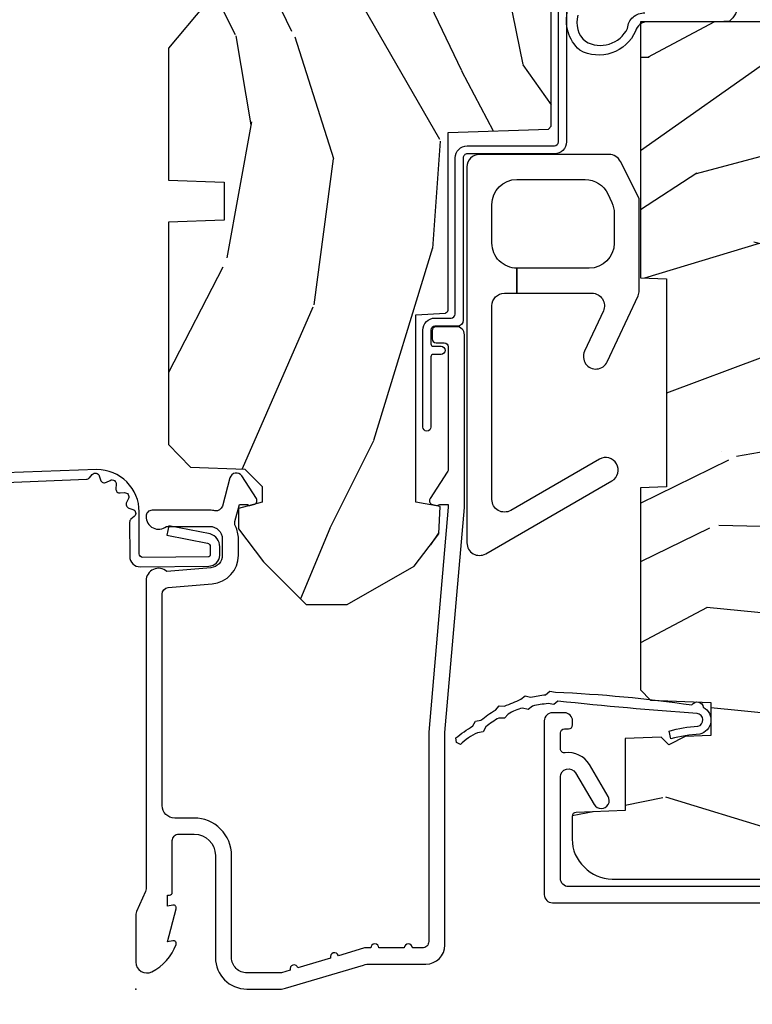
# Model space of a CAD drawing. Units: inches. Extents: x 2 to 160, y 1 to 67.
# Drawn here: x 74 to 76, y 20 to 22 of the extents above; entities that cross this region are included whole.
import ezdxf

# ---------------------------------------------------------------- set-up
doc = ezdxf.new("R2010")
doc.units = ezdxf.units.IN
doc.header["$MEASUREMENT"] = 0
doc.layers.get('Defpoints').update_dxf_attribs({"color": 253})
for name, color, linetype in [('ZP-ANNO-DIMS-DWNLD', 2, 'Continuous'), ('ZP-SECT-ACCS', 165, 'Continuous'), ('ZP-SECT-ALUM', 63, 'Continuous'), ('ZP-SECT-HDWR', 53, 'Continuous'), ('ZP-SECT-WDHA', 11, 'Continuous'), ('ZP-SECT-WOOD', 104, 'Continuous'), ('ZP-SECT-WSTP', 40, 'Continuous')]:
    doc.layers.add(name, color=color, linetype=linetype)
doc.layers.add('ZP-ANNO-NPLT', color=7, linetype='Continuous', plot=False)
doc.styles.get("Standard").update_dxf_attribs({"font": 'arial.ttf'})
doc.dimstyles.new('Frame Make Height and Width', dxfattribs={"dimtxt": 0.25, "dimasz": 0.125, "dimexe": 0.09375, "dimexo": 0.25, "dimgap": 0.0875, "dimtad": 0, "dimdec": 4, "dimzin": 10, "dimdsep": 46, "dimlunit": 5, "dimtxsty": 'Standard', "dimblk1": 'ARCHTICK', "dimblk2": 'ARCHTICK', "dimsah": 1, "dimcen": 0.09, "dimclrd": 256, "dimclre": 256, "dimclrt": 255, "dimadec": 3, "dimazin": 2, "dimtfac": 0.75, "dimtdec": 4, "dimtofl": 0, "dimtmove": 2, "dimatfit": 3, "dimfxl": 1, "dimfrac": 2, "dimtolj": 1, "dimtzin": 0, "dimlwd": -1, "dimlwe": -1, "dimarcsym": 0})

# ---------------------------------------------------------------- blocks, each defined once
blk = doc.blocks.new('WIA- 42G7 Foldout Blue Fin CM')
at = {"layer": 'ZP-ANNO-NPLT'}
blk.add_point((0, 0), dxfattribs=at)
at = {"layer": 'ZP-SECT-ACCS'}
blk.add_lwpolyline([(1.27989753590009, 0.3237062745886874, -0.0802647730553297), (1.280711643961694, 0.3287449932782067), (1.307820092886686, 0.4718045562444218, 0.1615704533000932), (1.307820092895553, 0.4966832298093209), (1.259796169620472, 0.6042051741736998, -0.1615704533001526), (1.259796169620585, 0.614282611567063), (1.307820092890096, 0.7218045559357336, 0.1615704533000934), (1.307820092899078, 0.7466832295006327), (1.259796169623996, 0.8542051741736997, -0.1615704533001683), (1.25979616962411, 0.8642826115670629), (1.288298125408687, 0.9718045562037787, 0.0958851559508068), (1.290232061560118, 0.9866912993722962), (1.290232061560118, 1.211730924466053, 1.001822893294183), (1.242329861484677, 1.208669619869937), (1.242091026473076, 1.109243892746263), (1.265540415659302, 1.110785368270768), (1.265779250670902, 1.210211095394441, -1.000001092557772), (1.266777097019257, 1.2102766900976), (1.267665706684169, 0.984243892818597), (1.237491890840487, 0.8716832295240806, 0.1615704531591201), (1.237491890838327, 0.8468045559797872), (1.287187674165238, 0.7342438926202705), (1.237491890843898, 0.6216832293403627, 0.1615704533000896), (1.237491890834917, 0.5968045557754637), (1.285515814109999, 0.4892826113181457, -0.1615704533001816), (1.285515814109885, 0.4792051739247825), (1.257932806052451, 0.3347153656176545, 0.0802647730240314), (1.255897535900089, 0.3221185688986452), (1.264023717936666, 0.1227633570440787, 0.2172493365759633), (1.267663679817033, 0.1150185480861694), (1.27562965541604, 0.1082036678498923, -0.5855599422155324), (1.272337917461371, 0.0908616746723681), (1.262121591379653, 0.0875329334641038, 0.4605097357481115), (1.256235838578859, 0.073323469227546), (1.261025658436906, 0.0639038492189172, -0.6036618419643542), (1.250845082204605, 0.0492058931576764), (1.240635486966894, 0.0499758931055112, 0.4605097357324635), (1.229771802700568, 0.0389493201975597), (1.230580517889521, 0.028564861179575, -0.5855599423039615), (1.215990266685039, 0.0186298304313368), (1.206412457752676, 0.023500088401363, 0.4605097357400129), (1.192108303478974, 0.0173237199486778), (1.188929230434169, 0.0075667443138912, -0.5855599423057641), (1.171647624304753, 0.0039714201607239), (1.164509083510168, 0.0123157255352169, 0.2159645946919557), (1.157305229165515, 0.0155795055052579), (1.072944098151381, 0.015465889239465, 0.4142135623720373), (1.046563827131663, -0.0109553542038157), (1.048311620742254, -0.1804877326883911, 0.414169971687353), (1.075575212501405, -0.2077227771637808), (1.096333919407356, -0.2077066690172273, 0.3300162725305506), (1.128174671648423, -0.1840838412381629), (1.147998076671939, -0.0814207286252327), (1.124956412266755, -0.0767388504199005), (1.105576807446084, -0.1772178192151443, -0.3300162725321485), (1.096315592607936, -0.1840887650235174), (1.075556885701928, -0.1841048731700709, -0.3902962473333499), (1.071811620742266, -0.180487732688249), (1.070186487623701, -0.0170667677148231, -0.4142135623754232), (1.079201088958555, -0.0080381653841641), (1.182993663509037, -0.0080523124211993, 0.4142135623731926), (1.287786542066569, 0.0967431222460107)], format="xyb", close=True, dxfattribs=at)
blk = doc.blocks.new('_ArchTick')
at = {"color": 0, "linetype": 'ByBlock', "const_width": 0.15}
blk.add_lwpolyline([(-0.5, -0.5), (0.5, 0.5)], dxfattribs=at)
blk = doc.blocks.new('*D124')
at = {"layer": 'Defpoints', "color": 0}
for p in [(73.99999999999999, 20), (82.99999999999997, 20), (82.99999999999997, 18.99999999999999)]:
    blk.add_point(p, dxfattribs=at)
at = {"layer": 'ZP-ANNO-DIMS-DWNLD'}
for p, q in [((73.99999999999999, 19.75), (73.99999999999999, 18.90624999999999)), ((82.99999999999997, 19.75), (82.99999999999997, 18.90624999999999)), ((73.99999999999999, 18.99999999999999), (77.2089699863574, 18.99999999999999)), ((82.99999999999997, 18.99999999999999), (79.79103001364254, 18.99999999999999))]:
    blk.add_line(p, q, dxfattribs=at)
at = {"layer": 'ZP-ANNO-DIMS-DWNLD', "xscale": 0.125, "yscale": 0.125, "zscale": 0.125, "rotation": 180}
blk.add_blockref('_ArchTick', (73.99999999999999, 18.99999999999999), dxfattribs=at)
at = {"layer": 'ZP-ANNO-DIMS-DWNLD', "xscale": 0.125, "yscale": 0.125, "zscale": 0.125}
blk.add_blockref('_ArchTick', (82.99999999999997, 18.99999999999999), dxfattribs=at)
at = {"layer": 'ZP-ANNO-DIMS-DWNLD', "color": 255, "insert": (78.49999999999997, 18.99999999999999), "char_height": 0.25, "attachment_point": 5}
blk.add_mtext('\\A1;FRAME WIDTH', dxfattribs=at)
blk = doc.blocks.new('101CS Vin21 PR AW C Contmp 2.875 VG (Triple 1 in 3mm IG) F J')
at = {"layer": 'ZP-SECT-WDHA'}
h = blk.add_hatch(dxfattribs=at)
h.set_pattern_fill('WOOD3', color=256, scale=2, angle=163, style=0, pattern_type=2)
h.set_pattern_definition([(158.2364, (6.15730173281679, -0.3108729511419028), (20.45396798290167, -8.344771374467806), [0.240832, -23.84235799999999]), (174.3098999999999, (5.933636025480154, -0.2215776468891732), (-8.235181511295936, 0.4263690944681484), [0.305942, -9.892097999999997]), (208, (5.629202296407868, -0.1912444208301451), (-0.5847435903937086, -1.91261010378108), [0.2262739999999999, -2.602151999999999]), (209.8476, (5.429414062698128, -0.2974737090285941), (-35.54768828883149, -20.50272857977593), [0.4386340000000001, -43.42478999999999]), (175.9946, (5.048963690397954, -0.5157797195199408), (18.38297247813528, -1.437476743240211), [0.266834, -26.416494]), (163, (4.782782151564163, -0.4971413616498097), (-2.497352921371544, -1.327866102480597), [0.5, -1.5]), (153.5376999999999, (4.304629773582689, -0.3509555092884398), (8.978306718050995, -4.836323452587549), [0.24331, -11.922214]), (157.2893999999999, (5.999421012266509, -0.8272775193619423), (16.6287403265194, -7.175302374271583), [0.200998, -19.898754]), (163, (5.814007495168368, -0.7496770832981241), (-2.497352921371544, -1.327866102480597), [0.3, -1.7]), (191.3007999999999, (5.527116068379427, -0.6619655718813107), (-24.54716094300747, -5.043499394239721), [0.295296, -29.23434999999999]), (215.125, (5.237544793167899, -0.7198315944882268), (10.57415813511433, 7.224071108844611), [0.45607, -22.347438]), (202.2894, (4.864525647798075, -0.9822372293125454), (-14.3993751268171, -6.054586024953077), [0.284254, -28.141088]), (169.3402, (4.601511694636087, -1.090050310346896), (-15.88561928555968, 2.765334394382427), [0.362216, -17.748554]), (151.1113, (4.245547114300507, -1.023048686885232), (25.02229161617255, -13.92425483963839), [0.38833, -38.44464599999999]), (156.2902, (5.818150555338434, -1.420186468059014), (-16.62874768410002, 7.175289077572956), [0.3423439999999982, -33.89213999999977]), (166.3665, (5.504701806499895, -1.282527898214766), (-31.18650071420278, 7.443263674111074), [0.340588, -33.718186]), (196.6901, (5.17371075537801, -1.202247613728289), (4.409962367830814, 0.7431255040166734), [0.360556, -6.850547999999999]), (210.4896, (4.828344987644527, -1.305797053504079), (-25.55825994297176, -15.19129255384614), [0.3255759999999999, -32.232064]), (177.9314, (4.547788732199251, -1.470988419896215), (-22.79293410148564, 0.6943551067665475), [0.310484, -30.737866]), (163, (4.237507569032516, -1.459781288956435), (-2.497352921371544, -1.327866102480597), [0.24, -1.759999999999999]), (150.0053999999999, (4.007994427601374, -1.389612079822967), (-16.04400167334359, 9.087905524651102), [0.266834, -26.416494]), (163, (5.663799163725457, 0.195541122813637), (-2.497352921371544, -1.327866102480597), [0, -2]), (26.15240000000001, (5.308322320638978, -0.0094862266529105), (-36.87554735843706, -18.00538888531859), [0.4386339999999982, -43.42478999999976]), (9.565100000000024, (5.117307944518472, -1.728763257301352), (2.497352076502218, 1.327869099233074), [0.178886, -4.293249999999999]), (351.1301, (5.293706441850417, -1.699038349579936), (12.0603996767767, -1.595852046107204), [0.282842, -13.859292]), (319.8014, (5.573166641708951, -1.742650236663791), (8.393559450670804, -6.748938448303023), [0.152316, -15.07922999999999]), (189.5651, (5.308322320638978, -0.0094862266529105), (-2.497352076502219, -1.327869099233074), [0.223605999999999, -4.24852999999997]), (169.7097999999999, (5.087824198974089, -0.0466423613046629), (17.79822734718652, -3.350093459302553), [0.342344, -33.89214000000001]), (152.8752999999999, (4.750985713757756, 0.0145118280625383), (-30.7601241373409, 15.67848221527703), [0.5688579999999999, -56.31699199999999]), (152.6952, (6.221623507855781, -0.1004859048300233), (-10.89091849633435, 5.421060729349781), [0.223605999999999, -22.13707199999988]), (178.5241, (6.022931329732841, 0.0020880604474911), (22.79293551970828, -0.6943538178398186), [0.37363, -36.989452]), (205.8789, (5.649424447113858, 0.0117113985513697), (31.88084594068392, 15.34964888471388), [0.3821, -37.827846]), (197.6952, (5.305642472216334, -0.1550637606766401), (-23.21929303946757, -7.540852312839229), [0.316228, -31.306548]), (172.4623, (5.004376328815851, -0.2511819735220797), (-10.14779136076372, 1.011111546693648), [0.364966, -11.80056]), (156.4181, (4.642564314385765, -0.2033064451796775), (31.344885410924, -13.76583238823936), [0.5234499999999999, -51.82155999999999]), (154.8699, (6.075437655494454, -0.5786382828115535), (10.89091361125098, -5.421068605812715), [0.2828419999999999, -13.859292]), (174.3098999999999, (5.819367192013714, -0.4585220152506651), (-8.235181511295936, 0.4263690944681484), [0.305942, -9.892097999999997]), (205.5104, (5.514933462941428, -0.4281887891916228), (26.88614988798455, 12.69389479119331), [0.3255759999999982, -32.23206399999977]), (208, (5.221098546471296, -0.5684066263700345), (-0.5847435903937086, -1.91261010378108), [0.367696, -2.460731999999999]), (180.3539999999999, (4.896442666692962, -0.7410292196925071), (27.20289793979688, 0.0487620292280626), [0.335262, -33.190848]), (159.6335000000001, (4.561187974312531, -0.7431007497775397), (30.01700107381327, -11.26852463519537), [0.3405879999999982, -33.71818599999976]), (145.8973, (4.241891791379543, -0.624568275052539), (-17.37187083675603, 11.58525502309056), [0.27203, -26.930912]), (154.2537999999999, (5.92925180313307, -1.056790660793069), (-12.80351945054413, 6.005821017315287), [0.2630579999999982, -26.04283399999988]), (177.9314, (5.692307434771578, -0.9425218273266295), (-22.79293410148564, 0.6943551067665475), [0.310484, -30.737866]), (195.0054, (5.382026271604843, -0.931314696386849), (11.31727641611973, 2.814114219735264), [0.37736, -18.490604]), (212.8991, (5.017534408752112, -1.02901670206819), (28.64036637139408, 18.43175097613516), [0.49679, -49.18217999999999]), (178.9454, (4.600415639049344, -1.298853563822859), (8.235181634652655, -0.4263644116476298), [0.291204, -14.269016]), (156.991, (4.309260571001857, -1.293493866977541), (-18.54135163249375, 7.760042155334037), [0.3821, -37.82784599999999]), (139.8013999999999, (3.957559631924823, -1.144140428944382), (-8.393559450670804, 6.748938448303024), [0.152316, -15.07923]), (153.5376999999999, (5.753828780299443, -1.63057351437088), (8.978306718050995, -4.836323452587549), [0.24331, -11.922214]), (173.008, (5.536010507057198, -1.522152114998903), (-22.20819262847394, 2.606951578708766), [0.345254, -34.18010000000001]), (200.4054, (5.193324587746417, -1.480124020750963), (-30.71134915766887, -11.52445423798903), [0.4280179999999981, -42.37384999999975]), (192.0545999999999, (5.376907736936516, 0.2832526342304504), (-15.72724097270063, -3.557234008732985), [0.205912, -20.385348]), (173.7843, (5.175535710390931, 0.2402490654842353), (32.35598179133584, -3.618064673815965), [0.4275519999999981, -42.32756599999976]), (155.8750000000001, (4.750497976508654, 0.2865408009907497), (12.80352490518391, -6.005810314090467), [0.4837359999999981, -15.64077999999994])])
edge = h.paths.add_edge_path()
edge.add_line((4.327999999999974, -1.25), (4.339523853932291, -0.9199999999999945))
edge.add_line((4.339523853932291, -0.9200000000000017), (4.38452385393225, -0.875))
edge.add_line((4.38452385393225, -0.875), (5, -0.875))
edge.add_line((5, -0.875), (5.000250000001358, -0.0309999999999988))
edge.add_line((5.000250000001358, -0.0309999999999917), (4.969250000001352, 1.42e-14))
edge.add_line((4.969250000001352, 1.42e-14), (4.438250000001403, 0))
edge.add_line((4.438250000001403, 0), (4.434921417707641, -0.0809999990008308))
edge.add_line((4.434921417707641, -0.0809999990008379), (4.244000000000937, -0.0810000000000031))
edge.add_line((4.244000000000937, -0.0810000000000031), (4.234999999999104, -0.0969999999999942))
edge.add_line((4.234999999999104, -0.0969999999999942), (4.172000000000821, -0.0969999999999942))
edge.add_line((4.172000000000821, -0.0969999999999942), (4.162999999998987, -0.0810000000000031))
edge.add_line((4.162999999998987, -0.0810000000000031), (4.040350214322074, -0.0809999990008379))
edge.add_line((4.040350214322074, -0.0809999990008379), (3.962096613590233, -0.295999999999978))
edge.add_line((3.962096613590233, -0.295999999999978), (3.914403386412573, -0.295999999999978))
edge.add_line((3.914403386412573, -0.295999999999978), (3.836149785680731, -0.0809999990008379))
edge.add_line((3.836149785680731, -0.0809999990008379), (2.94728293071455, -0.0809999990008379))
edge.add_line((2.94728293071455, -0.0809999990008379), (2.871763963070748, -0.1709999999999781))
edge.add_line((2.871763963070748, -0.1709999999999781), (2.439507823335929, -0.1709999999999781))
edge.add_line((2.439507823335929, -0.1709999999999781), (2.332250000001636, -0.0810000000000031))
edge.add_line((2.332250000001636, -0.0810000000000031), (2.005069066192277, -0.0810000000000031))
edge.add_line((2.005069066192277, -0.0810000000000031), (2.000250000001301, -0.2189999999999799))
edge.add_line((2.000250000001301, -0.2189999999999799), (1.90625000000216, -0.2189999999999799))
edge.add_line((1.90625000000216, -0.2189999999999799), (1.901430933811184, -0.0810000000000031))
edge.add_line((1.901430933811184, -0.0810000000000031), (1.349597170313245, -0.0810000000000031))
edge.add_line((1.349597170313245, -0.0810000000000031), (1.293712597491321, -0.1349671046590402))
edge.add_line((1.293712597491321, -0.1349671046590402), (1.288995126616157, -0.2700577954948997))
edge.add_line((1.288995126616157, -0.2700577954948926), (1.24599999999998, -0.3130000000000024))
edge.add_line((1.24599999999998, -0.3130000000000024), (1.207000000000107, -0.3130000000000024))
edge.add_line((1.207000000000107, -0.3130000000000024), (1.191190997646685, -0.2539999999999978))
edge.add_line((1.191190997646685, -0.2540000000000049), (1.140999999999962, -0.2540000000000049))
edge.add_line((1.140999999999962, -0.2540000000000049), (1.058999999999969, -0.3160000000000167))
edge.add_line((1.058999999999969, -0.3160000000000167), (0.9532293940344516, -0.4220000000000255))
edge.add_line((0.9532293940344516, -0.4220000000000255), (0.9532293940344516, -0.5235500000000357))
edge.add_line((0.9532293940344516, -0.5235500000000286), (1.048250000002155, -0.6897999999999698))
edge.add_line((1.048250000002155, -0.6897999999999769), (1.12825000000214, -0.7502214903220619))
edge.add_line((1.12825000000214, -0.7502214903220619), (1.196532032304901, -0.7537999999999982))
edge.add_line((1.196532032304901, -0.7537999999999982), (1.207250000002147, -0.6937999999999676))
edge.add_line((1.207250000002147, -0.6937999999999676), (1.671750000002134, -0.6937999999999676))
edge.add_line((1.671750000002134, -0.6937999999999676), (1.6755862494457, -0.7669999999999533))
edge.add_arc((1.690678198063181, -0.7589080513825337), 0.0171244429252394, 208.1991648359191, 241.8008351636156)
edge.add_line((1.682586249445648, -0.7739999999999583), (2.123250000002144, -0.7739999999999583))
edge.add_line((2.123250000002144, -0.7739999999999583), (2.131910350836108, -1.021999999999948))
edge.add_line((2.131910350836108, -1.021999999999948), (2.138910350836113, -1.028999999999953))
edge.add_line((2.138910350836113, -1.028999999999953), (2.527676065901459, -1.028999999999953))
edge.add_line((2.527676065901459, -1.028999999999953), (2.556250000002194, -1.093000000000031))
edge.add_line((2.556250000002194, -1.093000000000031), (2.805767439191527, -1.093000000000003))
edge.add_line((2.805767439191527, -1.093000000000003), (2.811250000000995, -1.25))
edge.add_line((2.811250000000995, -1.25), (3.123684362372273, -1.25))
edge.add_line((3.123684362372273, -1.25), (3.129166923181742, -1.093000000000003))
edge.add_line((3.129166923181742, -1.093000000000003), (3.531485413592577, -1.093000000000003))
edge.add_line((3.531485413592577, -1.093000000000003), (3.533650501300485, -1.030999999999991))
edge.add_line((3.533650501300485, -1.030999999999991), (3.670684895338467, -1.030999999999991))
edge.add_line((3.670684895338467, -1.030999999999991), (3.6772500000028, -0.8430000000000035))
edge.add_line((3.6772500000028, -0.8430000000000035), (3.882229394034482, -0.8430000000000177))
edge.add_line((3.882229394034482, -0.8430000000000177), (3.882229394034482, -0.8330000000000197))
edge.add_line((3.882229394034482, -0.8330000000000126), (3.992229394034438, -0.8330000000000126))
edge.add_line((3.992229394034438, -0.8330000000000126), (3.992229394034438, -0.8430000000000177))
edge.add_line((3.992229394034438, -0.8430000000000177), (4.067250000002218, -0.8429999999999964))
edge.add_line((4.067250000002218, -0.8430000000000035), (4.07381510466655, -1.030999999999991))
edge.add_line((4.07381510466655, -1.030999999999991), (4.178805517824343, -1.030999999999991))
edge.add_line((4.178805517824343, -1.030999999999991), (4.185485413591209, -1.22228718707889))
edge.add_line((4.185485413591209, -1.22228718707889), (4.233485413591893, -1.25))
edge.add_line((4.233485413591893, -1.25), (4.327999999999974, -1.250000000000007))
h = blk.add_hatch(dxfattribs=at)
h.set_pattern_fill('WOOD3', color=256, scale=2, angle=73, pattern_type=2)
h.set_pattern_definition([(68.2364, (-0.6381646577965796, -2.448587942150112), (-8.34477137446781, -20.45396798290167), [0.240832, -23.84235799999999]), (84.30989999999998, (-0.5488693535438643, -2.224922234813448), (0.42636909446815, 8.235181511295936), [0.305942, -9.892097999999997]), (117.9999999999999, (-0.518536127484822, -1.920488505741161), (-1.912610103781079, 0.5847435903937088), [0.226274, -2.602152]), (119.8475999999999, (-0.624765415683271, -1.72070027203145), (-20.50272857977592, 35.5476882888315), [0.4386339999999984, -43.42478999999978]), (85.9946, (-0.8430714261746174, -1.340249899731261), (-1.437476743240215, -18.38297247813528), [0.2668339999999983, -26.41649399999989]), (72.99999999999999, (-0.8244330683045006, -1.074068360897499), (-1.327866102480597, 2.497352921371544), [0.5, -1.5]), (63.53769999999997, (-0.678247215943145, -0.5959159829159831), (-4.836323452587551, -8.978306718050995), [0.24331, -11.922214]), (67.28939999999997, (-1.154569226016633, -2.290707221599845), (-7.175302374271586, -16.6287403265194), [0.200998, -19.898754]), (72.99999999999999, (-1.076968789952815, -2.10529370450169), (-1.327866102480597, 2.497352921371544), [0.3, -1.7]), (101.3008, (-0.9892572785360016, -1.818402277712777), (-5.043499394239715, 24.54716094300748), [0.295296, -29.23434999999999]), (125.125, (-1.047123301142903, -1.528831002501206), (7.224071108844608, -10.57415813511433), [0.45607, -22.347438]), (112.2894, (-1.30952893596725, -1.155811857131368), (-6.054586024953073, 14.3993751268171), [0.2842539999999984, -28.1410879999999]), (79.3402, (-1.417342017001601, -0.8927979039694093), (2.76533439438243, 15.88561928555967), [0.362216, -17.748554]), (61.11129999999999, (-1.350340393539909, -0.5368333236338004), (-13.92425483963839, -25.02229161617254), [0.38833, -38.444646]), (66.29019999999998, (-1.747478174713705, -2.109436764671741), (7.175289077572959, 16.62874768410002), [0.3423439999999999, -33.89214]), (76.3665, (-1.609819604869471, -1.795988015833216), (7.44326367411108, 31.18650071420278), [0.3405879999999999, -33.71818599999999]), (106.6900999999999, (-1.529539320383008, -1.464996964711332), (0.7431255040166725, -4.409962367830814), [0.360556, -6.850547999999999]), (120.4895999999999, (-1.633088760158784, -1.119631196977877), (-15.19129255384613, 25.55825994297176), [0.3255759999999999, -32.232064]), (87.9314, (-1.798280126550906, -0.8390749415325444), (0.6943551067665528, 22.79293410148564), [0.310484, -30.737866]), (72.99999999999999, (-1.78707299561114, -0.5287937783658238), (-1.327866102480597, 2.497352921371544), [0.24, -1.759999999999999]), (60.00539999999997, (-1.716903786477672, -0.2992806369346965), (9.087905524651106, 16.04400167334359), [0.266834, -26.416494]), (72.99999999999999, (-0.1317505838410682, -1.955085373058764), (-1.327866102480597, 2.497352921371544), [0, -2]), (296.1524, (-0.3367779333076157, -1.5996085299723), (-18.00538888531858, 36.87554735843706), [0.438634, -43.42478999999999]), (279.5651, (-2.056054963956057, -1.408594153851808), (1.327869099233074, -2.497352076502218), [0.1788859999999991, -4.293249999999972]), (261.1301, (-2.026330056234655, -1.584992651183711), (-1.595852046107206, -12.06039967677669), [0.282842, -13.859292]), (229.8014, (-2.069941943318497, -1.864452851042273), (-6.748938448303023, -8.393559450670804), [0.152316, -15.07922999999999]), (99.56509999999994, (-0.3367779333076157, -1.5996085299723), (-1.327869099233074, 2.497352076502219), [0.2236059999999999, -4.248529999999997]), (79.70979999999999, (-0.3739340679593681, -1.379110408307411), (-3.350093459302556, -17.79822734718652), [0.342344, -33.89214000000001]), (62.87529999999996, (-0.3127798785921527, -1.042271923091078), (15.67848221527704, 30.76012413734089), [0.5688579999999999, -56.31699199999999]), (62.6952, (-0.4277776114847143, -2.512909717189117), (5.421060729349783, 10.89091849633434), [0.223606, -22.13707199999999]), (88.5241, (-0.3252036462071999, -2.314217539066163), (-0.6943538178398221, -22.79293551970828), [0.37363, -36.989452]), (115.8789, (-0.3155803081033071, -1.940710656447194), (15.34964888471387, -31.88084594068392), [0.3821, -37.827846]), (107.6952, (-0.4823554673313311, -1.596928681549627), (-7.540852312839224, 23.21929303946757), [0.316228, -31.306548]), (82.46229999999998, (-0.5784736801767849, -1.295662538149144), (1.01111154669365, 10.14779136076372), [0.364966, -11.80056]), (66.41809999999997, (-0.5305981518343686, -0.9338505237191014), (-13.76583238823937, -31.34488541092399), [0.52345, -51.82155999999999]), (64.86989999999993, (-0.9059299894662444, -2.366723864827747), (-5.421068605812717, -10.89091361125097), [0.282842, -13.859292]), (84.30989999999998, (-0.7858137219053561, -2.110653401347008), (0.42636909446815, 8.235181511295936), [0.305942, -9.892097999999997]), (115.5103999999999, (-0.7554804958463138, -1.806219672274735), (12.69389479119331, -26.88614988798454), [0.325576, -32.232064]), (117.9999999999999, (-0.8956983330247112, -1.512384755804603), (-1.912610103781079, 0.5847435903937088), [0.367696, -2.460732]), (90.35399999999962, (-1.068320926347212, -1.187728876026298), (0.0487620292280573, -27.20289793979688), [0.335262, -33.190848]), (69.63350000000001, (-1.070392456432216, -0.8524741836458531), (-11.26852463519538, -30.01700107381326), [0.3405879999999999, -33.71818599999999]), (55.89729999999997, (-0.9518599817072583, -0.5331780007128799), (11.58525502309056, 17.37187083675603), [0.2720299999999999, -26.930912]), (64.25379999999998, (-1.384082367447746, -2.220538012466377), (6.005821017315287, 12.80351945054413), [0.263058, -26.042834]), (87.9314, (-1.269813533981334, -1.9835936441049), (0.6943551067665528, 22.79293410148564), [0.310484, -30.737866]), (105.0054, (-1.25860640304154, -1.673312480938179), (2.814114219735262, -11.31727641611973), [0.37736, -18.490604]), (122.8990999999999, (-1.356308408722895, -1.308820618085448), (18.43175097613515, -28.64036637139408), [0.49679, -49.18217999999999]), (88.94539999999996, (-1.626145270477564, -0.8917018483826382), (-0.4263644116476313, -8.235181634652655), [0.291204, -14.269016]), (66.991, (-1.620785573632247, -0.6005467803351792), (7.760042155334039, 18.54135163249375), [0.3821, -37.827846]), (49.80139999999995, (-1.471432135599087, -0.2488458412581309), (6.748938448303025, 8.393559450670802), [0.152316, -15.07923]), (63.53769999999997, (-1.957865221025599, -2.045114989632736), (-4.836323452587551, -8.978306718050995), [0.24331, -11.922214]), (83.008, (-1.849443821653608, -1.82729671639052), (2.60695157870877, 22.20819262847393), [0.345254, -34.18010000000001]), (110.4054, (-1.807415727405668, -1.484610797079724), (-11.52445423798903, 30.71134915766887), [0.428018, -42.37384999999999]), (102.0545999999999, (-0.0440390724242263, -1.668193946269852), (-3.557234008732981, 15.72724097270063), [0.205912, -20.385348]), (83.78429999999999, (-0.0870426411704557, -1.466821919724239), (-3.618064673815971, -32.35598179133584), [0.4275519999999983, -42.32756599999976]), (65.87499999999999, (-0.0407509056639413, -1.041784185841947), (-6.00581031409047, -12.80352490518391), [0.483736, -15.64078])])
edge = h.paths.add_edge_path()
edge.add_arc((0.2826789592308216, -2.525073313783124), 0.0099999999999909, 180, 270)
edge.add_line((0.2826789592308216, -2.535073313783115), (0.3326789592311741, -2.535073313783115))
edge.add_arc((0.3326789592312025, -2.615073313783071), 0.0799999999999632, 31.721386301587927, 90.00000000003422, ccw=False)
edge.add_arc((0.57085113455949, -2.467852340755058), 0.1999999999999062, 211.7213863015725, 239.9999999999323)
edge.add_line((0.4708511345593536, -2.641057421511746), (0.596339887297944, -2.71350838668583))
edge.add_arc((0.6588398872980576, -2.605255211212863), 0.1249999999999858, 239.9999999999309, 269.9999999999956)
edge.add_line((0.6588398872980576, -2.730255211212849), (0.707813003763846, -2.730255211212849))
edge.add_arc((0.7078130037638175, -2.710255211212839), 0.0200000000000027, 270.0000000000127, 357.7391716017306)
edge.add_line((0.7277974357365622, -2.711044184423926), (0.7332873855999367, -2.571985559827041))
edge.add_line((0.7332873855999367, -2.571985559827041), (0.7596497156301041, -2.571985559827041))
edge.add_line((0.7596497156301041, -2.571985559827041), (0.7640486568193694, -2.44601636575571))
edge.add_line((0.7640486568193694, -2.44601636575571), (0.7800486568193321, -2.44601636575571))
edge.add_line((0.7800486568193321, -2.44601636575571), (0.7847612974341303, -2.176029365755724))
edge.add_line((0.7847612974341303, -2.176029365755724), (0.797682787862442, -2.168569139778597))
edge.add_arc((0.7876827878624227, -2.151248631702912), 0.0199999999999983, 300.0000000000495, 359.0000000000326)
edge.add_line((0.8076797417655541, -2.151597679831652), (0.8080188999298628, -2.132167321614176))
edge.add_arc((0.8280158538329658, -2.132516369742958), 0.0199999999999834, 90.00000000002132, 178.9999999998881, ccw=False)
edge.add_line((0.8280158538329658, -2.112516369742976), (1.300327836090289, -2.112500003987292))
edge.add_line((1.300327836090275, -2.112500003987292), (1.40032784007792, -2.012499999999619))
edge.add_line((1.40032784007792, -2.012499999999619), (1.460327840077923, -2.012499999999619))
edge.add_line((1.460327840077923, -2.012499999999619), (1.48399920111467, -2.053499999999615))
edge.add_line((1.48399920111467, -2.053499999999615), (1.543999201114672, -2.053499999999615))
edge.add_line((1.543999201114672, -2.053499999999615), (1.567670562151477, -2.012499999999619))
edge.add_line((1.567670562151477, -2.012499999999619), (1.627670562151479, -2.012499999999619))
edge.add_line((1.627670562151479, -2.012499999999619), (1.725456493037881, -2.110285931118994))
edge.add_line((1.725456493037881, -2.110285931118994), (1.832302569131968, -2.112150936314549))
edge.add_arc((1.831953521003242, -2.13214789021768), 0.0200000000000111, -1.0032080305297768, 89.00000000001802, ccw=False)
edge.add_line((1.851950455331575, -2.132498057989238), (1.841400000000362, -2.734999999999985))
edge.add_line((1.841400000000362, -2.734999999999985), (1.843600000000378, -2.860000000000013))
edge.add_line((1.843600000000378, -2.860000000000013), (1.888600000000451, -2.860000000000013))
edge.add_line((1.888600000000451, -2.860000000000013), (2.397699999999986, -2.833319199567029))
edge.add_line((2.397699999999986, -2.833319199567029), (2.397699999999986, -1.250000000000007))
edge.add_line((2.397699999999986, -1.25), (1.762968785868906, -1.25))
edge.add_line((1.762968785868906, -1.25), (1.760700000000497, -1.314969526772983))
edge.add_line((1.760700000000497, -1.314969526772983), (1.244700000000477, -1.314969526772983))
edge.add_line((1.244700000000477, -1.314969526772983), (1.242431214132068, -1.25))
edge.add_line((1.242431214132068, -1.25), (0.7417900937601445, -1.250016365755715))
edge.add_line((0.7417900937601587, -1.250016365755712), (0.7159176063614439, -1.275001136431782))
edge.add_line((0.7159176063614439, -1.275001136431782), (0.7106789592308758, -1.425016365755652))
edge.add_line((0.7106789592308758, -1.425016365755652), (0.6286790014865176, -1.425016365755652))
edge.add_line((0.6286790014865176, -1.425016365755652), (0.6264463702454748, -1.3610821713971))
edge.add_line((0.6264463702454748, -1.3610821713971), (0.6056790014865499, -1.320323915299681))
edge.add_line((0.6056790014865499, -1.320323915299681), (0.6243703445205427, -1.301632572310325))
edge.add_line((0.6243703445205427, -1.301632572310325), (0.6212408776606538, -1.212016365755715))
edge.add_line((0.6212408776606538, -1.212016365755715), (0.4423522969781573, -1.212016365755715))
edge.add_line((0.4423522969781573, -1.212016365755715), (0.4381146966968857, -1.090667370788693))
edge.add_arc((0.4281207884266962, -1.09101636575572), 0.0099999999999994, 1.999999999977179, 89.99999999999362)
edge.add_line((0.4281207884266962, -1.081016365755715), (0.3715114807032762, -1.081016365755729))
edge.add_arc((0.3715114807032762, -1.174766365755687), 0.0937499999999514, 90.00000000000573, 137.1969592813185)
edge.add_arc((0.3664289592308023, -1.179848887228317), 0.0937499999999905, 132.8030407199939, 180)
edge.add_line((0.2726789592308307, -1.179848887228317), (0.2726789592308307, -2.525073313783117))
at = {"layer": 'ZP-ANNO-NPLT'}
blk.add_point((0, 0), dxfattribs=at)
at = {"layer": 'ZP-SECT-ALUM'}
blk.add_lwpolyline([(1.012, -0.0250000000000341), (0.2485518243343563, -0.0250000000000341, -0.1051042352656914), (0.2420440380451509, -0.0236167273223202), (0.1921068813024931, -0.0013832726777423, 0.1051042352657003), (0.1855990950132877, -2.84e-14), (0.0670000000000073, -2.84e-14, 0.560205502864254), (0.0429494928945928, -0.0392708234432036, 0.1875261658577753), (0.1105503302341049, -0.0995573712749831, 0.5801720142759477), (0.1198936542710953, -0.0917844627563369), (0.1174630815725663, -0.078000000000003), (0.1991988260668336, -0.0997643013284915, 0.5481110662879197), (0.2078936542711176, -0.0917844627563369), (0.2054630815725886, -0.078000000000003), (0.2330000000000041, -0.078000000000003), (0.2330000000000041, -0.0830000000000269, 0.4142135623730984), (0.2400000000000091, -0.0900000000000319), (0.367999999999995, -0.0900000000000319, -0.4142135623730951), (0.3840000000000145, -0.1060000000000372), (0.3840000000000145, -0.1440000000000055, -0.4142135623730869), (0.3310000000000173, -0.1970000000000027), (0.0780000000000314, -0.1970000000000027, 0.4142135623730866), (0, -0.2750000000000057), (0, -0.3575219217105428, 0.0726790106845496), (0.0019653044612369, -0.370970943895415), (0.0594911006878078, -0.5635988303753124, -0.0726790106845505), (0.0620000000000118, -0.580767794866631), (0.0620000000000118, -0.7186422509999489, 0.4142135623730951), (0.1090000000000089, -0.7656422509999459), (0.6360000000005642, -0.7656422509999459), (1.194000000000016, -0.813999999999993), (1.621967948388657, -0.814000000000007, 0.4142135623730951), (1.641967948388696, -0.793999999999997), (1.641967948388696, -0.7439999999999998, 0.414213562373095), (1.631967948388705, -0.7340000000000089), (1.611967948388667, -0.7340000000000089, 0.4142135623731991), (1.601967948388676, -0.7439999999999998), (1.601967948388676, -0.76400000000001, -0.4142135623731015), (1.591967948388685, -0.7740000000000009), (1.290336045379831, -0.7740000000000009, -0.1449930994916204), (1.281621820819566, -0.7714187290871167), (1.216169191050823, -0.7289132943205346, 0.4318331073882776), (1.202025684729221, -0.7323643973235506), (1.198561433328848, -0.7452931595599495, 0.1392124696178829), (1.199761498229122, -0.748923809206957, -0.150084110672032), (1.200967948388665, -0.7528525214955124), (1.200967948388665, -0.7740000000000009), (1.194788224270382, -0.7740000000000009), (0.6367882242694236, -0.7256422509999254), (0.1180000000000234, -0.7256422509999397, -0.4142135623730951), (0.1020000000000323, -0.7096422509999343), (0.1019999999999754, -0.6850000000000023, 1), (0.1019999999999754, -0.6650000000000063), (0.1019999999999754, -0.6020000000000039, 1), (0.1019999999999754, -0.5819999999999937), (0.1019999999999754, -0.568492882053377, 0.0726790106845095), (0.101330960183418, -0.563914491522354), (0.0827161329462456, -0.5015818501146329, 1), (0.0769931447824774, -0.4824181498853762), (0.0528524422429655, -0.4015818501146243, 1), (0.0471294540791973, -0.3824181498853676), (0.0406690398165779, -0.3607851430115687, -0.0726790106846441), (0.0400000000000205, -0.3562067524805457), (0.0400000000000205, -0.2750000000000057, -0.4142135623730951), (0.0780000000000314, -0.237000000000009), (0.3310000000000173, -0.237000000000009, 0.4142135623730951), (0.4239999999999782, -0.1440000000000055), (0.4239999999999782, -0.0960000000000179, -0.4142135623729215), (0.4549999999999841, -0.0650000000000262), (0.979154887961954, -0.0650000000000262, -0.388878731852959), (0.9950940031314416, -0.0796055081160603), (1.004681233943358, -0.189188057735123, 0.3888787318529566), (1.075411057507892, -0.2540000000000191), (1.115999999999985, -0.2540000000000191, 0.1163220917973886), (1.147724160177915, -0.2465183253952148, -0.1832627780160805), (1.159014371418493, -0.2453775009960282), (1.201266233208116, -0.2566988532412608), (1.201266233208116, -0.2743669520076821, -0.146005835310381), (1.200121757093995, -0.2782026840136353), (1.199983135441073, -0.278414300049036, 0.1576465563116275), (1.198845908180828, -0.2825685150407366), (1.201984893112467, -0.2942833662899602, 0.4538198225758265), (1.21646747587016, -0.2983867056794906), (1.271869021844906, -0.2624085210485987, 0.6494075931975721), (1.267204172860147, -0.2329558237051827), (1.197412101584859, -0.2142550945688839, -0.3912097814678181), (1.18581928330758, -0.195894482479602, 0.0456882255566395), (1.187000000000011, -0.1829999999999785), (1.187000000000011, -0.0400000000000205, 0.4222476712527851), (1.171589770512696, -0.0250056106570753, 0.6392693330848028), (1.146999999999991, -0.0756214168703764), (1.146999999999991, -0.1830000000000211, -0.4142135623730951), (1.115999999999985, -0.2140000000000271), (1.075411057507892, -0.2140000000000271, -0.388878731853015), (1.044529021867049, -0.1857018280252021), (1.035000000000025, -0.0767846096908613, 0.6500495232070403)], format="xyb", close=True, dxfattribs=at)
blk.add_lwpolyline([(0.2539289592309331, -2.62094313931027), (0.2539289592309331, -1.072016365755487, -0.4142135623731015), (0.2739289592309149, -1.052016365755491), (0.5260479582604775, -1.052016365755491, -0.7635064937497111), (0.5362143984453667, -1.089239707300237), (0.4573467060566543, -1.135793024210755, 1), (0.477679586426433, -1.17023970730024), (0.5565472788152022, -1.123686390389735, 0.3041143980143295), (0.5854325573771746, -1.063444937184272, -0.4568502517470579), (0.5953299905632718, -1.052016365755733), (0.6349289594684536, -1.052016365755775, -0.414213562372835), (0.644928959325938, -1.062016365613246), (0.644928959325938, -1.07201636556573, 0.4142135623730951), (0.6549289593259289, -1.082016365565721), (0.6649289592784556, -1.082016365565721, 0.4142135623731472), (0.6849289592309731, -1.062016365613217), (0.6849289592309731, -1.032016365755708, 0.4142135623725423), (0.6649289592309345, -1.012016365755712), (0.2339289592308944, -1.012016365755712, 0.4142135623731015), (0.2139289592309126, -1.032016365755708), (0.2139289592309126, -2.885943139340156, 0.4142135623730951)], format="xyb", dxfattribs=at)
at = {"layer": 'ZP-SECT-HDWR'}
blk.add_lwpolyline([(1.9595481677581, -1.24725038958212), (2.051069114502581, -1.200572449232822, 0.2914734195860511), (2.068967948388603, -1.17247690783472), (2.068967948388603, -1.033050389582058), (2.068967948388603, -0.8512503895821055, 0.4142135623730984), (2.037967948388597, -0.8202503895820996), (1.105967948388581, -0.8202503895820996, 0.5773502691896504), (1.079121160871267, -0.86675038958208), (1.259831795127638, -1.179750389582068, 1), (1.313525370162238, -1.148750389582062), (1.186508310940553, -0.928750389582035, -0.577350269189637), (1.213355098457867, -0.8822503895819978), (1.693967948388603, -0.8822503895819978, -0.4142135623730631), (1.724967948388609, -0.9132503895820036), (1.724967948388609, -0.9442503895820664), (1.786967948388593, -0.9442503895820664, -0.4142135623731244), (1.848967948388605, -0.8822503895820545), (1.94496794838858, -0.8822503895820545, -0.4142135623730983), (2.006967948388592, -0.9442503895820664), (2.006967948388592, -1.113229373579656, -0.2914734195861286), (1.971170280616519, -1.169420456375917), (1.949680142448926, -1.179441472378243, -0.109517811683825), (1.923477810220873, -1.185250389582051), (1.848967948388605, -1.185250389582051, -0.4142135623730982), (1.786967948388593, -1.12325038958204), (1.786967948388593, -0.9442503895820664), (1.724967948388581, -0.9442503895820664), (1.724967948388581, -1.130180705715702, -0.5486187866267355), (1.68086678227462, -1.15827624711386), (1.581069114502525, -1.111739830365763, 1), (1.554866782274643, -1.167930913161967), (1.718739316816652, -1.244345930980273, 0.109517811683188), (1.731840482930607, -1.24725038958212), (1.762129067101909, -1.247250389582063)], format="xyb", close=True, dxfattribs=at)
at = {"layer": 'ZP-SECT-WOOD'}
blk.add_lwpolyline([(2.439507823335929, -0.1709999999999781), (2.332250000001636, -0.0810000000000031), (2.005069066192277, -0.0810000000000031), (2.000250000001301, -0.2189999999999799), (1.90625000000216, -0.2189999999999799), (1.901430933811184, -0.0810000000000031), (1.349597170313245, -0.0810000000000031), (1.293712597491321, -0.1349671046590402), (1.288995126616157, -0.2700577954948926), (1.24599999999998, -0.3130000000000024), (1.207000000000107, -0.3130000000000024), (1.191190997646685, -0.2540000000000049), (1.140999999999962, -0.2540000000000049), (1.058999999999969, -0.3160000000000167), (0.9532293940344516, -0.4220000000000255), (0.9532293940344516, -0.5235500000000286), (1.048250000002155, -0.6897999999999769), (1.12825000000214, -0.7502214903220619), (1.196532032304901, -0.7537999999999982), (1.207250000002147, -0.6937999999999676), (1.207250000002147, -0.6937999999999676), (1.671750000002134, -0.6937999999999676), (1.6755862494457, -0.7669999999999533, 0.1476745997184199), (1.682586249445648, -0.7739999999999583), (2.123250000002144, -0.7739999999999583), (2.123250000002144, -0.7739999999999583), (2.131910350836108, -1.021999999999948), (2.138910350836113, -1.028999999999953), (2.527676065901459, -1.028999999999953)], format="xyb", dxfattribs=at)
at = {"layer": 'ZP-SECT-WOOD', "linetype": 'Continuous'}
blk.add_lwpolyline([(2.397699999999986, -2.833319199567029), (2.397699999999986, -1.25), (1.762968785868906, -1.25), (1.760700000000497, -1.314969526772983), (1.244700000000477, -1.314969526772983), (1.242431214132068, -1.25), (0.7417900937601587, -1.250016365755712), (0.7159176063614439, -1.275001136431782), (0.7106789592308758, -1.425016365755652), (0.6286790014865176, -1.425016365755652), (0.6264463702454748, -1.3610821713971), (0.6056790014865499, -1.320323915299681), (0.6243703445205427, -1.301632572310325), (0.6212408776606538, -1.212016365755715), (0.4423522969781573, -1.212016365755715), (0.4381146966968857, -1.090667370788693, 0.4040262258352375), (0.4281207884266962, -1.081016365755715), (0.3715114807032762, -1.081016365755729, 0.2088970376947011), (0.3027276864710586, -1.11106509299752, 0.2088970376887504), (0.2726789592308307, -1.179848887228317), (0.2726789592308307, -2.525073313783124, 0.4142135623730951)], format="xyb", dxfattribs=at)
at = {"layer": 'ZP-SECT-WSTP'}
for points in [[(2.427278335184041, -1.06699955548477), (2.100278335184043, -1.06699955548477, -0.4142135623730952), (2.070278335184013, -1.036999555484797), (2.070278335184013, -0.8209995554847893, 0.4142135623733032), (2.060278335184023, -0.8109995554847984), (1.658278335184036, -0.8109995554847984, -0.4142135623730951), (1.643278335184049, -0.795999555484812), (1.643278335184049, -0.7409995554847484, 0.4142135623730953), (1.633278335184058, -0.7309995554847575), (1.59927833518401, -0.7309995554848144, 0.4142135623730953), (1.593278335184038, -0.7369995554847862), (1.593278335184038, -0.7559995554847916, -1), (1.573278335184056, -0.7559995554847916), (1.573278335183999, -0.7369995554847862, 0.4142135623727476), (1.567278335184028, -0.7309995554847575), (1.393278335184049, -0.7309995554847575, -1), (1.393278335184049, -0.7109995554847757), (1.633278335184058, -0.7109995554847757, -0.4142135623730951), (1.663278335184031, -0.7409995554847484), (1.663278335184031, -0.7809995554847688, 0.414213562372887), (1.673278335184022, -0.7909995554847598), (2.060278335184023, -0.7909995554848166, -0.4142135623730951), (2.090278335184052, -0.8209995554847893), (2.090278335184052, -1.036999555484797, 0.414213562372887), (2.100278335184043, -1.046999555484788), (2.490886035184018, -1.046999555484788, -0.3057306814588006)], [(2.487212015881596, -1.482850308127865, -0.3959395650528621), (2.39831565453511, -1.469920049171605, -0.0049104310774256), (2.397699999999986, -1.267948966388161, 0.341104491558669), (2.374546106350237, -1.237958324261981, -0.4402279593226969), (2.327300227567434, -1.099667030690611, -0.2793197359325993), (2.427310290114405, -1.070152084243815, -0.892138475915862)], [(2.413884974551194, -1.095455986361059, 0.3014107185351747), (2.349331499067034, -1.113754643792745, 0.4363379841597562), (2.38141556898347, -1.218379944976192, -0.4152319108325182), (2.419742699740481, -1.261385085898069, -0.0062972928875907)]]:
    blk.add_lwpolyline(points, format="xyb", dxfattribs=at)
blk.add_lwpolyline([(0.611592156408392, -0.7943707479320778), (0.6224588298959475, -0.7924577161705316, -0.0190963801830122), (0.6523377692325596, -0.8346359509206138), (0.664427771124764, -0.8416205142999331), (0.6667896445739814, -0.8550367618014718, -0.0431118240229044), (0.691480115608954, -0.8907276746271577), (0.7018698087744042, -0.9000554046447746), (0.7014140921373553, -0.9136703400305634, 0.0027411500537066), (0.7182345184480142, -0.9537133651624856), (0.7265387337236007, -0.9649379934417937), (0.7233574108532821, -0.978183873103319, -0.0433249099610289), (0.7295294272137199, -1.015353396045895), (0.7384993685031703, -1.026053509345132), (0.7361275651101665, -1.039468004933041, -0.025738889652703), (0.7041994697636085, -1.377907499340324, -0.724084363940859), (0.6987225736743597, -1.40587801050421, -0.6938171060596136), (0.6318462696156644, -1.397149235368999, 0.0559043458653165), (0.6200787955581007, -1.325606856957108), (0.6395617449875886, -1.321088596060803, -0.0602746327470634), (0.6513292190452092, -1.392630974472666, 0.8484978335337087), (0.6828368750367702, -1.390601395539192, -0.0092270566922957), (0.7139227828465949, -1.045814415355948), (0.7050333508246354, -1.035210340398066), (0.7075026512661396, -1.021244418949663, 0.0397420282345119), (0.7015277216625009, -0.9830165666848245), (0.6933007544544126, -0.9718963529485336), (0.6966117587944894, -0.9581105264747407, 0.0841084769095027), (0.6816736042087257, -0.9224934294897764), (0.6713839543619429, -0.9132555170491798), (0.6718580910845163, -0.8990902654044816, 0.0554858599651757), (0.6498933698378268, -0.8673160041917071), (0.6379197836946277, -0.8603986958206633), (0.635462443221627, -0.846440163032895, 0.0810394067831115), (0.6060726606825142, -0.8039247758856618)], format="xyb", close=True, dxfattribs=at)

msp = doc.modelspace()

# ---------------------------------------------------------------- block references
at = {"rotation": 90}
for name in ['101CS Vin21 PR AW C Contmp 2.875 VG (Triple 1 in 3mm IG) F J', 'WIA- 42G7 Foldout Blue Fin CM']:
    msp.add_blockref(name, (73.99999999999999, 20), dxfattribs=at)

# ---------------------------------------------------------------- dimensions: what is measured, and where the dimension line sits
at = {"layer": 'ZP-ANNO-DIMS-DWNLD'}
dim = msp.add_linear_dim(base=(82.99999999999997, 18.99999999999999), p1=(73.99999999999999, 20), p2=(82.99999999999997, 20), text='FRAME WIDTH', dimstyle='Frame Make Height and Width', override={"dimscale": 1, "dimlfac": 1, "dimpost": '"\\X'}, dxfattribs=at)
dim.commit()
dim.dimension.update_dxf_attribs({"geometry": '*D124', "text_midpoint": (78.49999999999997, 18.99999999999999)})

doc.saveas('drawing.dxf')
